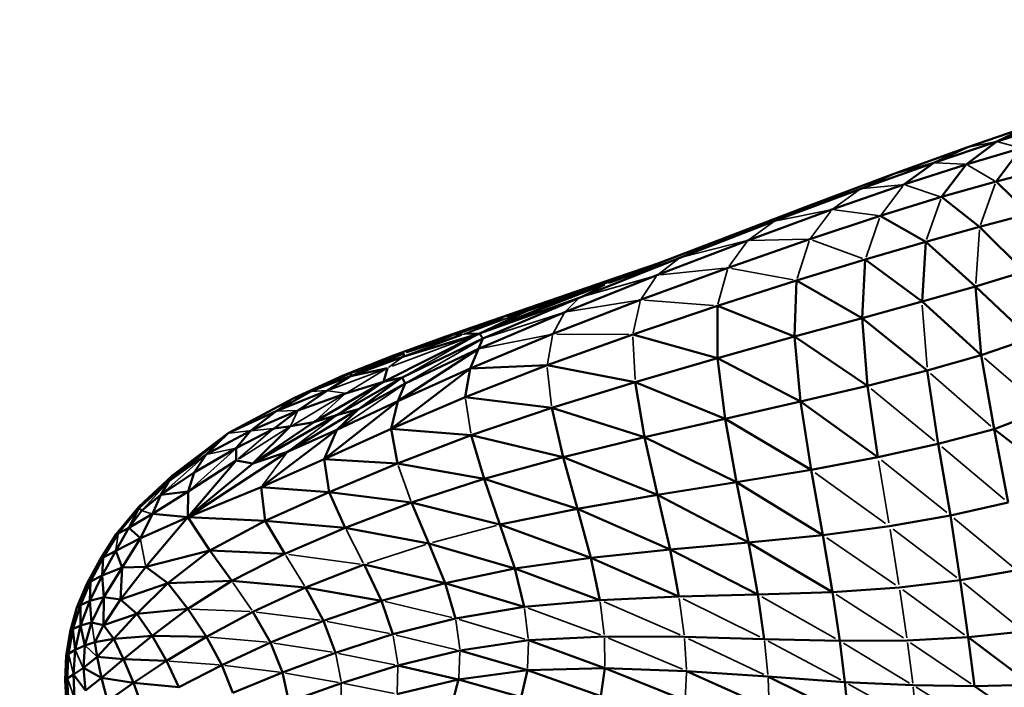
# Model space of a CAD drawing. Units: millimetres. Extents: x -1579 to 5202, y 2587 to 3868.
# Drawn here: x 827 to 982, y 3332 to 3437 of the extents above; entities that cross this region are included whole.
import ezdxf

# ---------------------------------------------------------------- set-up
doc = ezdxf.new("R2010")
doc.units = ezdxf.units.MM
doc.layers.add('MD_Visible', color=7, linetype='Continuous', lineweight=50)
doc.layers.add('MD_Visible Narrow', color=7, linetype='Continuous', lineweight=35)
doc.styles.get("Standard").update_dxf_attribs({"font": 'arial.ttf'})
doc.dimstyles.new('ISO-25$0', dxfattribs={"dimtxt": 2.5, "dimasz": 2.5, "dimexe": 1.25, "dimexo": 0.625, "dimtad": 1, "dimtxsty": 'Standard', "dimcen": 2.5, "dimadec": 0, "dimazin": 0, "dimtfac": 1, "dimtmove": 0, "dimatfit": 3, "dimfxl": 1, "dimarcsym": 0})

# ---------------------------------------------------------------- blocks, each defined once
blk = doc.blocks.new('CustomObjectsInViewport4_0')
at = {"layer": 'MD_Visible', "extrusion": (0, 1, 0)}
for p, q in [((989.13, 3420.13), (980.45, 3417.44)), ((975.75, 3416.5), (985.61, 3419.89)), ((980.45, 3417.44), (985.61, 3419.89)), ((970.58, 3414.11), (980.45, 3417.44)), ((975.67, 3413.85), (980.45, 3417.44)), ((975.75, 3416.5), (964.29, 3412.35)), ((970.58, 3414.11), (975.75, 3416.5)), ((984.3, 3416.4), (975.67, 3413.85)), ((980.34, 3411.15), (984.3, 3416.4)), ((959.12, 3410.01), (970.58, 3414.11)), ((965.9, 3410.68), (970.58, 3414.11)), ((965.9, 3410.68), (975.67, 3413.85)), ((971.79, 3408.73), (975.67, 3413.85)), ((964.29, 3412.35), (950.83, 3407.29)), ((988.15, 3413.17), (980.34, 3411.15)), ((980.34, 3411.15), (971.79, 3408.73)), ((985.51, 3406.1), (980.34, 3411.15)), ((945.67, 3404.97), (959.12, 3410.01)), ((954.61, 3406.76), (965.9, 3410.68)), ((971.79, 3408.73), (962.17, 3405.77)), ((977.77, 3404.03), (971.79, 3408.73)), ((950.83, 3407.29), (935.68, 3401.49)), ((954.61, 3406.76), (941.41, 3401.92)), ((945.67, 3404.97), (930.77, 3399.21)), ((962.17, 3405.77), (951.13, 3402.12)), ((969.31, 3401.69), (962.17, 3405.77)), ((977.77, 3404.03), (985.51, 3406.1)), ((969.31, 3401.69), (977.77, 3404.03)), ((984.78, 3397.03), (977.77, 3404.03)), ((935.68, 3401.49), (927.02, 3398.18)), ((941.41, 3401.92), (927.17, 3396.46)), ((951.13, 3402.12), (938.32, 3397.64)), ((959.84, 3398.93), (969.31, 3401.69)), ((968.74, 3392.33), (969.31, 3401.69)), ((977.13, 3394.71), (969.31, 3401.69)), ((914.96, 3392.93), (930.77, 3399.21)), ((927.76, 3398.46), (920.71, 3396.03)), ((949.06, 3395.64), (959.84, 3398.93)), ((959.36, 3389.75), (959.84, 3398.93)), ((959.84, 3398.93), (968.74, 3392.33)), ((923.49, 3396.9), (914.2, 3393.4)), ((923.49, 3396.9), (927.56, 3398.38)), ((924.6, 3392.59), (938.32, 3397.64)), ((977.13, 3394.71), (984.78, 3397.03)), ((920.71, 3396.03), (911.6, 3392.93)), ((912.72, 3390.68), (927.17, 3396.46)), ((936.66, 3391.66), (949.06, 3395.64)), ((948.76, 3386.84), (949.06, 3395.64)), ((949.06, 3395.64), (959.36, 3389.75)), ((977.13, 3394.71), (968.74, 3392.33)), ((978.03, 3383.91), (977.13, 3394.71)), ((985.68, 3386.57), (977.13, 3394.71)), ((914.2, 3393.4), (899.35, 3387.35)), ((899.35, 3387.35), (914.96, 3392.93)), ((899.88, 3386.53), (914.96, 3392.93)), ((911.6, 3392.93), (902.67, 3389.85)), ((914.2, 3393.4), (906.81, 3390.9)), ((910.83, 3387.25), (924.6, 3392.59)), ((959.36, 3389.75), (968.74, 3392.33)), ((968.74, 3392.33), (978.03, 3383.91)), ((899.19, 3384.91), (912.72, 3390.68)), ((899.35, 3387.35), (906.81, 3390.9)), ((923.37, 3387.16), (936.66, 3391.66)), ((936.68, 3383.47), (936.66, 3391.66)), ((948.76, 3386.84), (936.66, 3391.66)), ((894.05, 3386.83), (902.67, 3389.85)), ((948.76, 3386.84), (959.36, 3389.75)), ((960.19, 3379.11), (959.36, 3389.75)), ((959.36, 3389.75), (969.56, 3381.5)), ((899.35, 3387.35), (884.29, 3379.76)), ((885.84, 3383.87), (894.05, 3386.83)), ((887.19, 3380.4), (899.88, 3386.53)), ((899.35, 3387.35), (887.47, 3383.74)), ((899.35, 3387.35), (897.01, 3387.25)), ((897.86, 3381.86), (910.83, 3387.25)), ((899.19, 3384.91), (899.88, 3386.53)), ((899.88, 3386.53), (899.35, 3387.35)), ((909.94, 3382.34), (923.37, 3387.16)), ((936.68, 3383.47), (923.37, 3387.16)), ((936.68, 3383.47), (948.76, 3386.84)), ((949.7, 3376.64), (948.76, 3386.84)), ((948.76, 3386.84), (960.19, 3379.11)), ((985.68, 3386.57), (978.03, 3383.91)), ((899.19, 3384.91), (886.54, 3376.71)), ((899.19, 3384.91), (887.71, 3379.51)), ((897.86, 3381.86), (899.19, 3384.91)), ((877.94, 3380.74), (885.84, 3383.87)), ((887.47, 3383.74), (879.11, 3380.64)), ((879.31, 3381.22), (886.54, 3384.08)), ((881.86, 3382.02), (887.48, 3384.2)), ((885.84, 3383.87), (886.54, 3384.08)), ((886.54, 3384.08), (887.48, 3384.2)), ((887.47, 3383.74), (887.48, 3384.2)), ((923.77, 3379.72), (936.68, 3383.47)), ((937.86, 3373.96), (936.68, 3383.47)), ((949.7, 3376.64), (936.68, 3383.47)), ((969.56, 3381.5), (978.03, 3383.91)), ((980.06, 3372.33), (978.03, 3383.91)), ((884.94, 3381.91), (879.11, 3380.64)), ((879.31, 3381.22), (881.86, 3382.02)), ((884.29, 3379.76), (884.94, 3381.91)), ((885.51, 3372.4), (897.86, 3381.86)), ((886.54, 3376.71), (897.86, 3381.86)), ((897.07, 3377.36), (909.94, 3382.34)), ((897.07, 3377.36), (897.86, 3381.86)), ((897.86, 3381.86), (909.94, 3382.34)), ((909.94, 3382.34), (923.77, 3379.72)), ((960.19, 3379.11), (969.56, 3381.5)), ((971.27, 3370.03), (969.56, 3381.5)), ((870.25, 3377.21), (877.94, 3380.74)), ((872.86, 3378.23), (879.31, 3381.22)), ((872.86, 3378.23), (879.11, 3380.64)), ((875.48, 3378.38), (879.11, 3380.64)), ((876.94, 3374.5), (887.19, 3380.4)), ((877.94, 3380.74), (879.31, 3381.22)), ((887.19, 3380.4), (880.39, 3375.44)), ((884.29, 3379.76), (887.19, 3380.4)), ((887.71, 3379.51), (887.19, 3380.4)), ((875.48, 3378.38), (867.47, 3375.16)), ((870.87, 3375.26), (875.48, 3378.38)), ((873.37, 3373.42), (884.29, 3379.76)), ((884.29, 3379.76), (878.33, 3377.93)), ((880.39, 3375.44), (887.71, 3379.51)), ((886.54, 3376.71), (887.71, 3379.51)), ((910.67, 3375.66), (923.77, 3379.72)), ((925.24, 3371.07), (923.77, 3379.72)), ((937.86, 3373.96), (923.77, 3379.72)), ((949.7, 3376.64), (960.19, 3379.11)), ((961.8, 3367.92), (960.19, 3379.11)), ((859.92, 3371.68), (870.25, 3377.21)), ((867.47, 3375.16), (872.86, 3378.23)), ((870.25, 3377.21), (872.86, 3378.23)), ((878.33, 3377.93), (870.87, 3375.26)), ((897.07, 3377.36), (885.51, 3372.4)), ((897.07, 3377.36), (910.67, 3375.66)), ((870.87, 3375.26), (863.42, 3372.06)), ((870.87, 3375.26), (867.12, 3372.45)), ((869.21, 3368.76), (880.39, 3375.44)), ((886.54, 3376.71), (874.96, 3367.64)), ((876.94, 3374.5), (880.39, 3375.44)), ((886.54, 3376.71), (876.96, 3372.21)), ((876.96, 3372.21), (880.39, 3375.44)), ((885.51, 3372.4), (886.54, 3376.71)), ((898.02, 3371.38), (910.67, 3375.66)), ((912.45, 3367.93), (910.67, 3375.66)), ((910.67, 3375.66), (925.24, 3371.07)), ((949.7, 3376.64), (937.86, 3373.96)), ((949.7, 3376.64), (951.36, 3365.95)), ((961.8, 3367.92), (949.7, 3376.64)), ((980.06, 3372.33), (987.89, 3375.38)), ((867.47, 3375.16), (859.92, 3371.68)), ((863.42, 3372.06), (867.47, 3375.16)), ((863.78, 3366.96), (876.94, 3374.5)), ((873.37, 3373.42), (876.94, 3374.5)), ((937.86, 3373.96), (925.24, 3371.07)), ((939.65, 3364.03), (937.86, 3373.96)), ((951.36, 3365.95), (937.86, 3373.96)), ((867.12, 3372.45), (861.18, 3369.33)), ((863.78, 3366.96), (873.37, 3373.42)), ((863.78, 3366.96), (869.72, 3372.78)), ((865.09, 3363.24), (876.96, 3372.21)), ((869.72, 3372.78), (867.12, 3372.45)), ((876.96, 3372.21), (869.21, 3368.76)), ((869.72, 3372.78), (873.37, 3373.42)), ((874.96, 3367.64), (885.51, 3372.4)), ((874.96, 3367.64), (876.96, 3372.21)), ((886.47, 3366.95), (885.51, 3372.4)), ((898.02, 3371.38), (885.51, 3372.4)), ((971.27, 3370.03), (980.06, 3372.33)), ((982.24, 3360.81), (980.06, 3372.33)), ((991.69, 3363.34), (980.06, 3372.33)), ((859.92, 3371.68), (850.6, 3364.18)), ((859.92, 3371.68), (851.18, 3365.04)), ((863.42, 3372.06), (856.5, 3368.36)), ((859.92, 3371.68), (856.5, 3368.36)), ((861.18, 3369.33), (863.42, 3372.06)), ((886.47, 3366.95), (898.02, 3371.38)), ((900.06, 3364.52), (898.02, 3371.38)), ((898.02, 3371.38), (912.45, 3367.93)), ((912.45, 3367.93), (925.24, 3371.07)), ((927.24, 3362.04), (925.24, 3371.07)), ((939.65, 3364.03), (925.24, 3371.07)), ((861.18, 3369.33), (854.59, 3365.51)), ((861.2, 3367.39), (861.18, 3369.33)), ((961.8, 3367.92), (971.27, 3370.03)), ((973.21, 3358.79), (971.27, 3370.03)), ((856.5, 3368.36), (850.6, 3364.18)), ((853.58, 3358.53), (869.21, 3368.76)), ((856.5, 3368.36), (854.59, 3365.51)), ((869.21, 3368.76), (863.78, 3366.96)), ((874.96, 3367.64), (865.09, 3363.24)), ((874.96, 3367.64), (875.78, 3362.45)), ((886.47, 3366.95), (874.96, 3367.64)), ((900.06, 3364.52), (912.45, 3367.93)), ((914.69, 3359.85), (912.45, 3367.93)), ((927.24, 3362.04), (912.45, 3367.93)), ((961.8, 3367.92), (951.36, 3365.95)), ((853.58, 3358.53), (861.2, 3367.39)), ((863.78, 3366.96), (853.58, 3358.53)), ((861.2, 3367.39), (853.67, 3362.56)), ((863.78, 3366.96), (861.2, 3367.39)), ((875.78, 3362.45), (886.47, 3366.95)), ((900.06, 3364.52), (886.47, 3366.95)), ((851.18, 3365.04), (845.93, 3360.16)), ((854.59, 3365.51), (849.39, 3362.04)), ((851.18, 3365.04), (850.6, 3364.18)), ((853.67, 3362.56), (854.59, 3365.51)), ((900.06, 3364.52), (888.67, 3360.8)), ((900.06, 3364.52), (902.55, 3357.35)), ((914.69, 3359.85), (900.06, 3364.52)), ((951.36, 3365.95), (939.65, 3364.03)), ((951.36, 3365.95), (953.2, 3355.69)), ((850.6, 3364.18), (845.93, 3359.92)), ((850.6, 3364.18), (849.39, 3362.04)), ((865.09, 3363.24), (853.58, 3358.53)), ((865.72, 3357.96), (865.09, 3363.24)), ((875.78, 3362.45), (865.09, 3363.24)), ((939.65, 3364.03), (927.24, 3362.04)), ((939.65, 3364.03), (941.54, 3354.54)), ((953.2, 3355.69), (939.65, 3364.03)), ((849.39, 3362.04), (846.38, 3359.56)), ((853.67, 3362.56), (848.04, 3359.05)), ((849.39, 3362.04), (848.04, 3359.05)), ((853.67, 3362.56), (849.39, 3362.04)), ((853.58, 3358.53), (853.67, 3362.56)), ((865.72, 3357.96), (875.78, 3362.45)), ((878.26, 3356.86), (875.78, 3362.45)), ((888.67, 3360.8), (875.78, 3362.45)), ((927.24, 3362.04), (914.69, 3359.85)), ((927.24, 3362.04), (929.22, 3353.43)), ((941.54, 3354.54), (927.24, 3362.04)), ((845.93, 3360.16), (842.35, 3355.86)), ((845.93, 3359.92), (842.69, 3355.97)), ((845.93, 3359.92), (844.37, 3356.85)), ((845.93, 3359.92), (845.93, 3360.16)), ((846.38, 3359.56), (845.93, 3359.92)), ((888.67, 3360.8), (878.26, 3356.86)), ((888.67, 3360.8), (891.41, 3354.4)), ((902.55, 3357.35), (888.67, 3360.8)), ((902.55, 3357.35), (914.69, 3359.85)), ((916.81, 3352.15), (914.69, 3359.85)), ((914.69, 3359.85), (929.22, 3353.43)), ((982.24, 3360.81), (973.21, 3358.79)), ((844.37, 3356.85), (846.38, 3359.56)), ((848.04, 3359.05), (844.37, 3356.85)), ((848.04, 3359.05), (846.16, 3355.24)), ((846.16, 3355.24), (853.58, 3358.53)), ((847.02, 3350.75), (853.58, 3358.53)), ((853.58, 3358.53), (848.04, 3359.05)), ((853.58, 3358.53), (857.04, 3353.28)), ((865.72, 3357.96), (853.58, 3358.53)), ((963.64, 3357.09), (973.21, 3358.79)), ((974.74, 3348.65), (973.21, 3358.79)), ((842.3, 3353.26), (844.37, 3356.85)), ((842.69, 3355.97), (844.37, 3356.85)), ((844.37, 3356.85), (846.16, 3355.24)), ((857.04, 3353.28), (865.72, 3357.96)), ((865.72, 3357.96), (868.8, 3352.77)), ((878.26, 3356.86), (865.72, 3357.96)), ((868.8, 3352.77), (878.26, 3356.86)), ((891.41, 3354.4), (878.26, 3356.86)), ((904.86, 3350.48), (902.55, 3357.35)), ((902.55, 3357.35), (916.81, 3352.15)), ((953.2, 3355.69), (963.64, 3357.09)), ((842.35, 3355.86), (839.83, 3351.91)), ((840.34, 3352.2), (842.69, 3355.97)), ((842.3, 3353.26), (846.16, 3355.24)), ((842.69, 3355.97), (842.35, 3355.86)), ((843.31, 3350.65), (846.16, 3355.24)), ((941.54, 3354.54), (953.2, 3355.69)), ((954.69, 3346.77), (953.2, 3355.69)), ((893.95, 3348.2), (891.41, 3354.4)), ((904.86, 3350.48), (891.41, 3354.4)), ((941.54, 3354.54), (929.22, 3353.43)), ((942.97, 3346.38), (941.54, 3354.54)), ((954.69, 3346.77), (941.54, 3354.54)), ((838.35, 3348.46), (840.34, 3352.2)), ((840.34, 3352.2), (839.83, 3351.91)), ((840.15, 3349.38), (842.3, 3353.26)), ((840.15, 3349.38), (840.34, 3352.2)), ((840.34, 3352.2), (842.3, 3353.26)), ((843.31, 3350.65), (842.3, 3353.26)), ((847.02, 3350.75), (857.04, 3353.28)), ((850.46, 3348.19), (857.04, 3353.28)), ((860.52, 3348.53), (857.04, 3353.28)), ((857.04, 3353.28), (868.8, 3352.77)), ((860.52, 3348.53), (868.8, 3352.77)), ((904.86, 3350.48), (916.81, 3352.15)), ((916.81, 3352.15), (929.22, 3353.43)), ((918.22, 3345.53), (916.81, 3352.15)), ((916.81, 3352.15), (930.62, 3346.07)), ((929.22, 3353.43), (942.97, 3346.38)), ((929.22, 3353.43), (930.62, 3346.07)), ((839.83, 3351.91), (837.79, 3348.09)), ((843.31, 3350.65), (840.15, 3349.38)), ((840.45, 3346), (843.31, 3350.65)), ((843.05, 3345.6), (847.02, 3350.75)), ((843.05, 3345.6), (843.31, 3350.65)), ((843.31, 3350.65), (847.02, 3350.75)), ((850.46, 3348.19), (847.02, 3350.75)), ((872.05, 3347.49), (881.24, 3351.09)), ((881.24, 3351.09), (893.95, 3348.2)), ((881.24, 3351.09), (883.99, 3345.42)), ((838.21, 3345.42), (840.15, 3349.38)), ((838.35, 3348.46), (840.15, 3349.38)), ((840.45, 3346), (840.15, 3349.38)), ((893.95, 3348.2), (904.86, 3350.48)), ((906.34, 3344.48), (904.86, 3350.48)), ((904.86, 3350.48), (918.22, 3345.53)), ((974.74, 3348.65), (983.61, 3350.2)), ((837.79, 3348.09), (836.22, 3344.34)), ((836.76, 3344.72), (838.35, 3348.46)), ((838.35, 3348.46), (837.79, 3348.09)), ((838.21, 3345.42), (838.35, 3348.46)), ((850.46, 3348.19), (843.05, 3345.6)), ((845.58, 3343.36), (850.46, 3348.19)), ((860.52, 3348.53), (850.46, 3348.19)), ((853.62, 3344.14), (850.46, 3348.19)), ((853.62, 3344.14), (860.52, 3348.53)), ((860.52, 3348.53), (872.05, 3347.49)), ((863.81, 3343.69), (872.05, 3347.49)), ((874.89, 3342.27), (872.05, 3347.49)), ((872.05, 3347.49), (883.99, 3345.42)), ((883.99, 3345.42), (893.95, 3348.2)), ((895.57, 3342.63), (893.95, 3348.2)), ((906.34, 3344.48), (893.95, 3348.2)), ((954.69, 3346.77), (965.18, 3347.51)), ((965.18, 3347.51), (974.74, 3348.65)), ((975.95, 3339.7), (974.74, 3348.65)), ((840.45, 3346), (838.21, 3345.42)), ((840.45, 3346), (838.52, 3342.02)), ((840.39, 3341.58), (840.45, 3346)), ((843.05, 3345.6), (840.45, 3346)), ((918.22, 3345.53), (930.62, 3346.07)), ((942.97, 3346.38), (930.62, 3346.07)), ((942.97, 3346.38), (954.69, 3346.77)), ((942.97, 3346.38), (943.98, 3339.42)), ((955.83, 3339.12), (954.69, 3346.77)), ((835.59, 3340.95), (836.76, 3344.72)), ((836.76, 3344.72), (836.22, 3344.34)), ((836.76, 3344.72), (838.21, 3345.42)), ((836.79, 3341.56), (836.76, 3344.72)), ((836.79, 3341.56), (838.21, 3345.42)), ((838.52, 3342.02), (838.21, 3345.42)), ((843.05, 3345.6), (840.39, 3341.58)), ((845.58, 3343.36), (843.05, 3345.6)), ((874.89, 3342.27), (883.99, 3345.42)), ((885.76, 3340.16), (883.99, 3345.42)), ((895.57, 3342.63), (906.34, 3344.48)), ((906.34, 3344.48), (918.22, 3345.53)), ((835.13, 3340.6), (836.22, 3344.34)), ((845.58, 3343.36), (840.39, 3341.58)), ((842.02, 3339.47), (845.58, 3343.36)), ((853.62, 3344.14), (845.58, 3343.36)), ((845.58, 3343.36), (848, 3339.94)), ((848, 3339.94), (853.62, 3344.14)), ((856.53, 3339.77), (853.62, 3344.14)), ((863.81, 3343.69), (856.53, 3339.77)), ((866.57, 3338.87), (863.81, 3343.69)), ((836.79, 3341.56), (835.59, 3340.95)), ((835.92, 3337.74), (836.79, 3341.56)), ((838.52, 3342.02), (836.79, 3341.56)), ((837.46, 3338.42), (836.79, 3341.56)), ((837.46, 3338.42), (838.52, 3342.02)), ((840.39, 3341.58), (838.52, 3342.02)), ((840.39, 3341.58), (839.01, 3338.9)), ((840.39, 3341.58), (842.02, 3339.47)), ((866.57, 3338.87), (874.89, 3342.27)), ((876.76, 3337.27), (874.89, 3342.27)), ((885.76, 3340.16), (895.57, 3342.63)), ((835.13, 3340.6), (834.52, 3336.83)), ((834.9, 3337.12), (835.59, 3340.95)), ((835.59, 3340.95), (835.13, 3340.6)), ((835.59, 3340.95), (835.92, 3337.74)), ((842.02, 3339.47), (848, 3339.94)), ((843.53, 3336.28), (848, 3339.94)), ((850.27, 3335.98), (848, 3339.94)), ((856.53, 3339.77), (848, 3339.94)), ((856.53, 3339.77), (850.27, 3335.98)), ((858.95, 3335.31), (856.53, 3339.77)), ((876.76, 3337.27), (885.76, 3340.16)), ((907, 3339.22), (918.94, 3339.82)), ((918.94, 3339.82), (931.48, 3339.78)), ((931.48, 3339.78), (943.98, 3339.42)), ((984.65, 3340.62), (975.95, 3339.7)), ((837.46, 3338.42), (835.92, 3337.74)), ((837.23, 3334.88), (837.46, 3338.42)), ((839.01, 3338.9), (837.46, 3338.42)), ((839.01, 3338.9), (842.02, 3339.47)), ((839.01, 3338.9), (839.36, 3336.62)), ((842.02, 3339.47), (839.36, 3336.62)), ((843.53, 3336.28), (842.02, 3339.47)), ((866.57, 3338.87), (858.95, 3335.31)), ((868.44, 3334.15), (866.57, 3338.87)), ((907, 3339.22), (896.27, 3337.61)), ((918.99, 3334.86), (907, 3339.22)), ((943.98, 3339.42), (955.83, 3339.12)), ((955.83, 3339.12), (966.41, 3339.2)), ((956.65, 3332.66), (955.83, 3339.12)), ((966.41, 3339.2), (975.95, 3339.7)), ((976.96, 3332.03), (975.95, 3339.7)), ((985.89, 3332.22), (975.95, 3339.7)), ((834.52, 3336.83), (834.38, 3332.97)), ((834.52, 3336.83), (834.9, 3337.12)), ((834.7, 3333.21), (834.9, 3337.12)), ((834.9, 3337.12), (835.92, 3337.74)), ((835.92, 3337.74), (835.66, 3333.88)), ((868.44, 3334.15), (876.76, 3337.27)), ((896.27, 3337.61), (886.56, 3335.28)), ((906.85, 3334.54), (896.27, 3337.61)), ((839.36, 3336.62), (837.23, 3334.88)), ((839.36, 3336.62), (843.53, 3336.28)), ((839.36, 3336.62), (840.09, 3333.34)), ((840.09, 3333.34), (843.53, 3336.28)), ((845.08, 3332.54), (843.53, 3336.28)), ((850.27, 3335.98), (843.53, 3336.28)), ((845.08, 3332.54), (850.27, 3335.98)), ((850.27, 3335.98), (852.2, 3331.85)), ((858.95, 3335.31), (852.2, 3331.85)), ((860.65, 3330.97), (858.95, 3335.31)), ((877.68, 3332.51), (886.56, 3335.28)), ((896.07, 3333.05), (886.56, 3335.28)), ((834.7, 3333.21), (835.66, 3333.88)), ((837.23, 3334.88), (835.66, 3333.88)), ((835.66, 3333.88), (837.55, 3331.33)), ((835.66, 3333.88), (835.84, 3330.07)), ((837.55, 3331.33), (837.23, 3334.88)), ((837.23, 3334.88), (840.09, 3333.34)), ((860.65, 3330.97), (868.44, 3334.15)), ((869.42, 3329.59), (868.44, 3334.15)), ((896.07, 3333.05), (906.85, 3334.54)), ((905.9, 3330.32), (906.85, 3334.54)), ((906.85, 3334.54), (918.99, 3334.86)), ((906.85, 3334.54), (918.38, 3330.48)), ((918.38, 3330.48), (918.99, 3334.86)), ((918.99, 3334.86), (931.8, 3334.4)), ((918.99, 3334.86), (931.6, 3329.76)), ((931.8, 3334.4), (944.58, 3333.53)), ((944.78, 3328.57), (931.8, 3334.4)), ((834.38, 3332.97), (834.7, 3333.21)), ((834.38, 3332.97), (834.6, 3329.15)), ((834.89, 3329.36), (834.7, 3333.21)), ((837.55, 3331.33), (840.09, 3333.34)), ((841.02, 3329.69), (840.09, 3333.34)), ((840.09, 3333.34), (845.08, 3332.54)), ((841.02, 3329.69), (845.08, 3332.54)), ((846.49, 3328.69), (845.08, 3332.54)), ((845.08, 3332.54), (852.2, 3331.85)), ((869.42, 3329.59), (877.68, 3332.51)), ((886.4, 3330.76), (896.07, 3333.05)), ((894.95, 3328.88), (896.07, 3333.05)), ((905.9, 3330.32), (896.07, 3333.05)), ((944.58, 3333.53), (956.65, 3332.66)), ((957.15, 3327.33), (944.58, 3333.53)), ((956.65, 3332.66), (967.33, 3332.17)), ((957.15, 3327.33), (956.65, 3332.66)), ((967.33, 3332.17), (976.96, 3332.03)), ((985.89, 3332.22), (976.96, 3332.03)), ((986.61, 3325.39), (976.96, 3332.03))]:
    blk.add_line(p, q, dxfattribs=at)
at = {"layer": 'MD_Visible Narrow', "extrusion": (0, 1, 0)}
for p, q in [((980.21, 3417.39), (975.98, 3416.55)), ((984.11, 3416.45), (980.64, 3417.39)), ((964.6, 3412.44), (970.26, 3414.03)), ((970.83, 3414.1), (975.42, 3413.86)), ((980.1, 3411.28), (975.91, 3413.71)), ((959.38, 3410.13), (964.03, 3412.23)), ((977.9, 3404.39), (980.21, 3410.79)), ((958.7, 3409.87), (951.24, 3407.43)), ((954.83, 3406.92), (958.89, 3409.85)), ((965.56, 3410.65), (959.46, 3410.04)), ((962.36, 3406.01), (965.72, 3410.44)), ((971.5, 3408.82), (966.2, 3410.59)), ((969.44, 3402.04), (971.67, 3408.38)), ((950.57, 3407.18), (945.93, 3405.09)), ((954.16, 3406.67), (946.12, 3405.06)), ((954.44, 3406.52), (951.3, 3402.35)), ((961.79, 3405.82), (954.99, 3406.71)), ((945.17, 3404.8), (936.18, 3401.66)), ((941.63, 3402.07), (945.46, 3404.82)), ((962.06, 3405.43), (959.96, 3399.28)), ((977.16, 3395.18), (977.74, 3403.56)), ((940.88, 3401.78), (931.3, 3399.34)), ((938.48, 3397.86), (941.26, 3401.7)), ((950.64, 3402.11), (941.9, 3401.93)), ((951.03, 3401.8), (949.16, 3395.96)), ((959.41, 3399.09), (951.57, 3401.96)), ((934.86, 3401.17), (920.01, 3395.39)), ((931.01, 3399.32), (935.44, 3401.37)), ((930.19, 3399), (919.76, 3395.28)), ((930.59, 3399.07), (927.35, 3396.6)), ((926.38, 3397.94), (914.85, 3393.64)), ((919.57, 3395.23), (926.63, 3398.02)), ((919.81, 3395.7), (927.29, 3398.29)), ((926.85, 3398.11), (923.67, 3396.96)), ((927.72, 3396.52), (937.76, 3397.58)), ((936.74, 3391.95), (938.24, 3397.34)), ((938.86, 3397.54), (948.52, 3395.74)), ((911.3, 3392.79), (918.96, 3395.41)), ((919, 3395.42), (911.99, 3393.06)), ((915.15, 3394), (919.17, 3395.47)), ((923.06, 3396.75), (915.35, 3394.07)), ((915.57, 3393.11), (926.56, 3396.28)), ((919.46, 3395.58), (920.65, 3396)), ((923.28, 3396.83), (919.6, 3395.62)), ((927.04, 3396.27), (924.73, 3392.79)), ((900.34, 3387.73), (918.19, 3394.69)), ((914.52, 3393.77), (907.21, 3391.05)), ((914.67, 3393.83), (910.04, 3392.29)), ((914.72, 3393.86), (911.08, 3392.71)), ((914.24, 3393.42), (914.89, 3393.89)), ((918.93, 3394.99), (914.45, 3393.48)), ((918.97, 3394.96), (915.17, 3393.04)), ((902.91, 3389.9), (910.46, 3392.5)), ((903.08, 3389.99), (910.47, 3392.51)), ((909.84, 3392.22), (910.82, 3392.62)), ((910.91, 3392.66), (911.57, 3392.91)), ((912.83, 3390.79), (914.84, 3392.82)), ((913.31, 3390.77), (924.01, 3392.5)), ((923.43, 3387.44), (924.54, 3392.32)), ((936.05, 3391.7), (925.21, 3392.55)), ((906.32, 3390.72), (897.5, 3387.44)), ((902.86, 3389.87), (909.42, 3392.08)), ((906.64, 3390.85), (903.56, 3389.98)), ((903.71, 3390.05), (909.46, 3392.09)), ((906.96, 3390.97), (909.64, 3392.13)), ((968.78, 3391.79), (969.52, 3382.04)), ((894.47, 3386.97), (902.07, 3389.6)), ((894.75, 3387.03), (902.08, 3389.61)), ((894.8, 3387.04), (902.93, 3389.78)), ((895.71, 3387.19), (902.98, 3389.79)), ((897.32, 3387.39), (903.07, 3389.8)), ((900.52, 3386.74), (912.07, 3390.47)), ((902.5, 3389.76), (902.66, 3389.85)), ((903.34, 3389.93), (902.54, 3389.76)), ((910.92, 3387.42), (912.62, 3390.51)), ((898.63, 3387.07), (885.67, 3382.18)), ((893.67, 3386.69), (886.92, 3384.22)), ((886.93, 3384.22), (893.95, 3386.75)), ((887.8, 3380.75), (898.74, 3387)), ((887.82, 3384.34), (894, 3386.75)), ((887.87, 3384.35), (894.91, 3386.9)), ((896.53, 3387.1), (887.95, 3384.36)), ((896.53, 3387.08), (887.95, 3383.91)), ((888.32, 3379.86), (899.27, 3386.18)), ((894.33, 3386.89), (894.06, 3386.83)), ((894.39, 3386.9), (895.26, 3387.03)), ((896.92, 3387.24), (895.39, 3387.05)), ((910.25, 3387.13), (899.77, 3385.03)), ((909.98, 3382.59), (910.78, 3387)), ((911.46, 3387.24), (922.75, 3387.17)), ((923.75, 3380.09), (923.39, 3386.79)), ((879.63, 3381.36), (885.51, 3383.73)), ((886.31, 3383.98), (882.09, 3382.13)), ((887.19, 3383.65), (882.14, 3382.11)), ((887.34, 3383.65), (885.07, 3382)), ((987.39, 3375.8), (978.52, 3383.48)), ((884.47, 3381.73), (875.96, 3378.56)), ((884.61, 3381.71), (878.67, 3378.13)), ((879.25, 3380.7), (881.72, 3381.95)), ((910.63, 3376), (909.97, 3382.01)), ((873.11, 3378.36), (877.69, 3380.61)), ((879.12, 3380.67), (879.3, 3381.19)), ((979.53, 3372.78), (970.08, 3381.04)), ((875.35, 3378.38), (872.99, 3378.24)), ((878.19, 3377.95), (875.63, 3378.36)), ((883.92, 3379.49), (877.31, 3374.76)), ((877.5, 3372.57), (887.18, 3379.14)), ((960.75, 3378.66), (970.71, 3370.48)), ((867.61, 3375.26), (870.11, 3377.11)), ((877.9, 3377.67), (870.15, 3373.03)), ((873.62, 3373.65), (878.09, 3377.71)), ((897.97, 3371.68), (897.12, 3377.06)), ((870.7, 3375.25), (867.64, 3375.17)), ((869.59, 3369.05), (876.55, 3374.21)), ((869.78, 3372.9), (870.81, 3375.13)), ((866.83, 3372.2), (861.5, 3367.65)), ((861.63, 3367.66), (869.3, 3372.51)), ((866.94, 3372.43), (863.6, 3372.08)), ((863.24, 3372.04), (860.09, 3371.69)), ((856.73, 3368.41), (860.94, 3369.29)), ((981.69, 3361.27), (971.82, 3369.57)), ((856.14, 3368.04), (849.74, 3362.36)), ((854.05, 3362.9), (860.8, 3369)), ((865.3, 3363.51), (869, 3368.49)), ((888.56, 3361.11), (886.58, 3366.64)), ((963.55, 3357.63), (961.89, 3367.38)), ((972.64, 3359.24), (962.37, 3367.47)), ((850.91, 3364.78), (846.19, 3360.17)), ((951.98, 3365.5), (963.03, 3357.53)), ((850.39, 3363.95), (846.59, 3359.79)), ((845.77, 3359.96), (842.85, 3356.18)), ((847.96, 3359.07), (846.46, 3359.54)), ((983.09, 3350.63), (973.73, 3358.36)), ((891.97, 3354.55), (902, 3357.2)), ((842.25, 3355.68), (840.44, 3352.39)), ((842.67, 3355.84), (842.32, 3353.39)), ((878.41, 3356.57), (881.09, 3351.38)), ((953.8, 3355.28), (964.59, 3347.92)), ((965.11, 3347.99), (963.72, 3356.61)), ((964.2, 3356.67), (974.18, 3349.07)), ((846.98, 3350.97), (846.2, 3355.01)), ((881.75, 3351.25), (890.9, 3354.24)), ((871.88, 3347.75), (868.96, 3352.51)), ((869.42, 3352.69), (880.62, 3351.17)), ((839.76, 3351.74), (838.42, 3348.63)), ((837.74, 3347.92), (836.81, 3344.89)), ((863.65, 3343.93), (860.68, 3348.29)), ((984.16, 3341.03), (975.23, 3348.25)), ((955.19, 3339.48), (943.62, 3346.02)), ((965.83, 3339.58), (955.27, 3346.39)), ((966.35, 3339.62), (965.25, 3347.1)), ((965.72, 3347.12), (975.41, 3340.09)), ((894.99, 3342.77), (884.57, 3345.28)), ((918.91, 3340.11), (918.26, 3345.24)), ((918.88, 3345.24), (930.81, 3340.06)), ((930.67, 3345.75), (931.43, 3340.09)), ((931.29, 3345.73), (943.31, 3339.76)), ((835.63, 3341.12), (836.19, 3344.17)), ((863.3, 3343.71), (854.13, 3344.11)), ((874.34, 3342.35), (864.37, 3343.62)), ((906.97, 3339.48), (906.38, 3344.22)), ((906.97, 3344.25), (918.31, 3340.05)), ((838.99, 3339.05), (838.54, 3341.87)), ((875.43, 3342.17), (885.21, 3340.27)), ((896.24, 3337.86), (895.61, 3342.38)), ((906.43, 3339.39), (896.14, 3342.46)), ((834.91, 3337.3), (835.12, 3340.43)), ((866.07, 3338.91), (857.04, 3339.73)), ((886.52, 3335.53), (885.8, 3339.92)), ((895.75, 3337.74), (886.28, 3340.03)), ((839.27, 3336.71), (837.55, 3338.33)), ((867.08, 3338.79), (876.26, 3337.35)), ((907, 3338.98), (906.86, 3334.78)), ((918.99, 3335.11), (918.95, 3339.57)), ((919.59, 3339.55), (931.15, 3334.67)), ((931.78, 3334.66), (931.49, 3339.51)), ((943.92, 3333.85), (932.13, 3339.46)), ((944.55, 3333.83), (944.01, 3339.13)), ((944.61, 3339.09), (956.01, 3333)), ((956.41, 3338.77), (966.75, 3332.52)), ((967.28, 3332.52), (966.46, 3338.85)), ((976.43, 3332.39), (966.94, 3338.84)), ((834.53, 3336.65), (834.7, 3333.39)), ((834.94, 3336.96), (835.62, 3334.04)), ((837.16, 3335.03), (835.98, 3337.6)), ((877.63, 3332.75), (876.81, 3337.03)), ((886.07, 3335.38), (877.25, 3337.17)), ((896.26, 3337.38), (896.08, 3333.28)), ((858.52, 3335.35), (850.7, 3335.94)), ((867.97, 3334.2), (859.43, 3335.26)), ((868.91, 3334.06), (877.21, 3332.6)), ((886.41, 3330.99), (886.55, 3335.06)), ((931.61, 3329.99), (931.79, 3334.16)), ((834.86, 3329.54), (834.41, 3332.79)), ((834.76, 3333.06), (835.79, 3330.23)), ((877.63, 3328.26), (877.67, 3332.29)), ((878.11, 3332.43), (885.96, 3330.85)), ((944.77, 3328.82), (944.59, 3333.29)), ((957.21, 3332.35), (967.34, 3326.74)), ((967.88, 3326.72), (967.35, 3331.88)), ((967.84, 3331.85), (977.05, 3326.13))]:
    blk.add_line(p, q, dxfattribs=at)
blk = doc.blocks.new('*D6')
at = {"color": 0, "lineweight": -2, "transparency": 16777216}
for p, q in [((812.87, 3613.5), (761.87, 3613.5)), ((762.87, 3533.5), (762.87, 2681.34)), ((812.87, 2601.34), (761.87, 2601.34))]:
    blk.add_line(p, q, dxfattribs=at)
at = {"color": 0, "transparency": 16777216}
for points in [[(749.53, 3533.5), (776.2, 3533.5), (762.87, 3613.5)], [(749.53, 2681.34), (776.2, 2681.34), (762.87, 2601.34)]]:
    blk.add_solid(points, dxfattribs=at)
at = {"layer": 'Defpoints', "color": 0, "transparency": 16777216}
for p in [(1327.46, 3613.5), (762.87, 2601.34), (1340.67, 2601.34)]:
    blk.add_point(p, dxfattribs=at)
at = {"color": 0, "lineweight": 13, "transparency": 16777216, "insert": (661.6, 3107.42), "char_height": 120, "attachment_point": 5, "rotation": 90}
blk.add_mtext('100', dxfattribs=at)
blk = doc.blocks.new('*D7')
at = {"color": 0, "lineweight": -2, "transparency": 16777216}
for p, q in [((834.29, 3637.52), (834.29, 3688.52)), ((914.29, 3687.52), (2030.53, 3687.52)), ((2110.53, 3637.52), (2110.53, 3688.52))]:
    blk.add_line(p, q, dxfattribs=at)
at = {"color": 0, "transparency": 16777216}
for points in [[(914.29, 3700.85), (914.29, 3674.18), (834.29, 3687.52)], [(2030.53, 3700.85), (2030.53, 3674.18), (2110.53, 3687.52)]]:
    blk.add_solid(points, dxfattribs=at)
at = {"layer": 'Defpoints', "color": 0, "transparency": 16777216}
for p in [(2110.53, 3687.52), (2110.53, 3480.59), (834.29, 3333.86)]:
    blk.add_point(p, dxfattribs=at)
at = {"color": 0, "lineweight": 13, "transparency": 16777216, "insert": (1472.41, 3788.83), "char_height": 120, "attachment_point": 5}
blk.add_mtext('130', dxfattribs=at)

msp = doc.modelspace()

# ---------------------------------------------------------------- block references
at = {"lineweight": 13}
msp.add_blockref('CustomObjectsInViewport4_0', (0, 0), dxfattribs=at)

# ---------------------------------------------------------------- dimensions: what is measured, and where the dimension line sits
dim = msp.add_linear_dim(base=(2110.53, 3687.52), p1=(834.29, 3333.86), p2=(2110.53, 3480.59), dimstyle='ISO-25$0', override={"dimtxt": 120, "dimasz": 80, "dimexe": 1, "dimgap": 40, "dimtad": 2, "dimdec": 0, "dimlfac": 0.1, "dimrnd": 5, "dimtdec": 0, "dimfxl": 50, "dimfxlon": 1}, dxfattribs=at)
dim.commit()
dim.dimension.update_dxf_attribs({"geometry": '*D7', "text_midpoint": (1472.41, 3788.83)})
dim = msp.add_linear_dim(base=(762.87, 2601.34), p1=(1327.46, 3613.5), p2=(1340.67, 2601.34), angle=90, dimstyle='ISO-25$0', override={"dimtxt": 120, "dimasz": 80, "dimexe": 1, "dimgap": 40, "dimtad": 2, "dimdec": 0, "dimlfac": 0.1, "dimrnd": 5, "dimtdec": 0, "dimfxl": 50, "dimfxlon": 1}, dxfattribs=at)
dim.commit()
dim.dimension.update_dxf_attribs({"geometry": '*D6', "text_midpoint": (661.6, 3107.42)})

doc.saveas('drawing.dxf')
